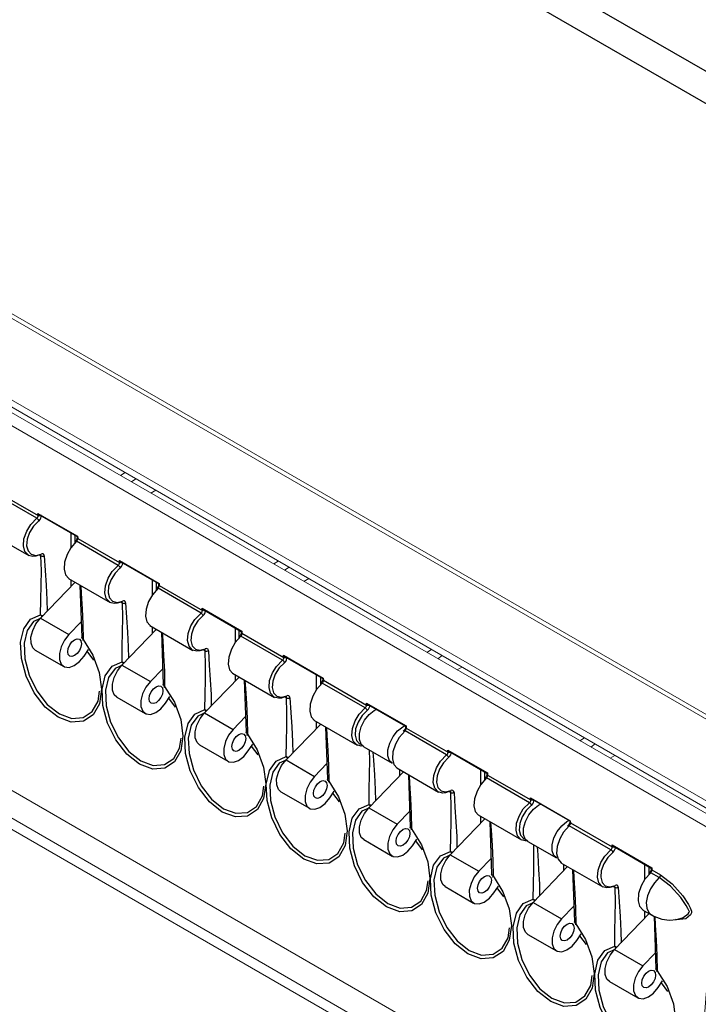
# Model space of a CAD drawing. Extents: x 1 to 42.2, y 0.8 to 30.2.
# Drawn here: x 25.6 to 28.9, y 10.9 to 15.7 of the extents above; entities that cross this region are included whole.
import ezdxf

# ---------------------------------------------------------------- set-up
doc = ezdxf.new("R2010")
doc.units = 0
doc.header["$LTSCALE"] = 0.923077
doc.header["$MEASUREMENT"] = 0
doc.layers.add('7020A1101-B', color=9, linetype='CONTINUOUS')
doc.layers.add('OBJECT', color=7, linetype='CONTINUOUS')

msp = doc.modelspace()

# ---------------------------------------------------------------- linework, layer by layer
at = {"layer": '7020A1101-B', "linetype": 'Continuous'}
for p, q in [((25.6782, 13.3003), (25.4702, 13.4204)), ((25.4759, 13.434), (25.6849, 13.3134)), ((25.6839, 13.3239), (25.876, 13.2131)), ((25.6849, 13.3134), (25.6839, 13.3239)), ((25.6913, 13.3167), (25.8732, 13.2117)), ((25.4301, 13.2407), (25.6393, 13.12)), ((25.8436, 13.2288), (25.8436, 13.1576)), ((25.8621, 13.2181), (25.8621, 13.1787)), ((26.0728, 13.0725), (25.8711, 13.1889)), ((25.876, 13.2131), (25.8769, 13.2026)), ((25.8769, 13.2026), (26.0794, 13.0857)), ((25.6984, 13.1179), (25.6934, 13.1208)), ((26.0785, 13.0962), (26.2705, 12.9853)), ((26.0794, 13.0857), (26.0785, 13.0962)), ((26.0858, 13.0889), (26.2678, 12.9839)), ((25.8634, 12.9906), (25.6959, 12.8169)), ((25.831, 13.0093), (26.0339, 12.8922)), ((25.8436, 13.002), (25.8436, 12.97)), ((25.8621, 12.9913), (25.8621, 12.9892)), ((25.8874, 12.9767), (25.8963, 12.7231)), ((26.2381, 12.9298), (26.2381, 13.001)), ((26.2567, 12.9903), (26.2567, 12.9509)), ((26.2705, 12.9853), (26.2714, 12.9748)), ((26.2714, 12.9748), (26.4804, 12.8542)), ((26.4737, 12.841), (26.2657, 12.9612)), ((26.0929, 12.8901), (26.0879, 12.893)), ((26.4794, 12.8647), (26.6715, 12.7538)), ((26.4804, 12.8542), (26.4794, 12.8647)), ((26.4868, 12.8575), (26.6687, 12.7525)), ((25.6959, 12.8169), (25.8338, 12.7373)), ((25.8338, 12.7373), (25.8936, 12.7992)), ((26.258, 12.7628), (26.0905, 12.5891)), ((26.2256, 12.7815), (26.4348, 12.6607)), ((26.2381, 12.7422), (26.2381, 12.7743)), ((26.2567, 12.7636), (26.2567, 12.7614)), ((26.282, 12.749), (26.2908, 12.4954)), ((26.6391, 12.7696), (26.6391, 12.6984)), ((26.6576, 12.7589), (26.6576, 12.7195)), ((26.6715, 12.7538), (26.6723, 12.7434)), ((26.6723, 12.7434), (26.8749, 12.6264)), ((26.8683, 12.6133), (26.6666, 12.7297)), ((25.6709, 12.6621), (25.8088, 12.5825)), ((25.9073, 12.6327), (25.9289, 12.6648)), ((25.955, 12.6135), (25.923, 12.6561)), ((26.4939, 12.6587), (26.4888, 12.6616)), ((26.874, 12.6369), (27.066, 12.5261)), ((26.8749, 12.6264), (26.874, 12.6369)), ((26.8813, 12.6297), (27.0633, 12.5247)), ((26.0905, 12.5891), (26.2284, 12.5095)), ((26.2284, 12.5095), (26.2882, 12.5715)), ((26.6265, 12.5501), (26.8294, 12.4329)), ((26.6589, 12.5313), (26.4914, 12.3576)), ((26.6391, 12.5428), (26.6391, 12.5107)), ((26.6576, 12.5321), (26.6576, 12.5299)), ((26.6829, 12.5175), (26.6918, 12.2639)), ((27.0336, 12.4706), (27.0336, 12.5418)), ((27.0522, 12.5311), (27.0522, 12.4917)), ((27.2692, 12.3818), (27.0612, 12.5019)), ((27.066, 12.5261), (27.0669, 12.5156)), ((27.0669, 12.5156), (27.2759, 12.395)), ((26.0655, 12.4343), (26.2034, 12.3547)), ((26.3019, 12.4049), (26.3234, 12.4371)), ((26.3496, 12.3857), (26.3175, 12.4283)), ((26.8884, 12.4309), (26.8834, 12.4338)), ((27.2749, 12.4055), (27.467, 12.2946)), ((27.2759, 12.395), (27.2749, 12.4055)), ((26.4914, 12.3576), (26.6293, 12.278)), ((27.2823, 12.3983), (27.4642, 12.2932)), ((26.6293, 12.278), (26.6891, 12.34)), ((27.0211, 12.3223), (27.2303, 12.2015)), ((27.0336, 12.283), (27.0336, 12.315)), ((27.0535, 12.3036), (26.886, 12.1298)), ((27.0522, 12.3043), (27.0522, 12.3022)), ((27.0774, 12.2897), (27.0863, 12.0361)), ((27.6638, 12.154), (27.4621, 12.2705)), ((27.467, 12.2946), (27.4678, 12.2841)), ((27.4678, 12.2841), (27.6704, 12.1672)), ((26.4664, 12.2029), (26.6043, 12.1233)), ((26.7028, 12.1735), (26.7244, 12.2056)), ((26.7505, 12.1542), (26.7185, 12.1968)), ((27.2619, 12.1938), (27.3998, 12.1142)), ((27.6695, 12.1777), (27.8615, 12.0668)), ((27.6704, 12.1672), (27.6695, 12.1777)), ((27.6768, 12.1705), (27.8588, 12.0655)), ((26.886, 12.1298), (27.0239, 12.0502)), ((27.0239, 12.0502), (27.0837, 12.1122)), ((27.4544, 12.0721), (27.2869, 11.8984)), ((27.422, 12.0908), (27.6249, 11.9737)), ((27.4346, 12.0836), (27.4346, 12.0515)), ((27.4531, 12.0729), (27.4531, 12.0707)), ((27.8291, 12.0114), (27.8291, 12.0826)), ((27.8477, 12.0719), (27.8477, 12.0324)), ((27.4784, 12.0583), (27.4873, 11.8047)), ((28.0647, 11.9226), (27.8567, 12.0427)), ((27.8615, 12.0668), (27.8624, 12.0564)), ((27.8624, 12.0564), (28.0713, 11.9357)), ((26.861, 11.9751), (26.9989, 11.8955)), ((27.0974, 11.9457), (27.1189, 11.9778)), ((27.6839, 11.9717), (27.6789, 11.9746)), ((27.1451, 11.9265), (27.113, 11.9691)), ((28.0704, 11.9462), (28.2625, 11.8354)), ((28.0713, 11.9357), (28.0704, 11.9462)), ((28.0778, 11.939), (28.2597, 11.834)), ((27.2869, 11.8984), (27.4248, 11.8188)), ((27.4248, 11.8188), (27.4846, 11.8808)), ((27.849, 11.8443), (27.6815, 11.6706)), ((27.8166, 11.8631), (28.0258, 11.7423)), ((27.8291, 11.8237), (27.8291, 11.8558)), ((27.8477, 11.8451), (27.8477, 11.8429)), ((27.8729, 11.8305), (27.8818, 11.5769)), ((28.2625, 11.8354), (28.2633, 11.8249)), ((28.4593, 11.6948), (28.2576, 11.8113)), ((28.2633, 11.8249), (28.4659, 11.708)), ((27.2619, 11.7437), (27.3998, 11.6641)), ((27.4983, 11.7143), (27.5199, 11.7464)), ((27.546, 11.695), (27.514, 11.7376)), ((28.0574, 11.7345), (28.1953, 11.6549)), ((28.465, 11.7185), (28.657, 11.6076)), ((28.4659, 11.708), (28.465, 11.7185)), ((28.4723, 11.7113), (28.6542, 11.6062)), ((27.6815, 11.6706), (27.8194, 11.591)), ((27.8194, 11.591), (27.8792, 11.653)), ((28.2499, 11.6129), (28.0824, 11.4392)), ((28.2175, 11.6316), (28.4204, 11.5145)), ((28.2301, 11.6243), (28.2301, 11.5923)), ((28.2486, 11.6137), (28.2486, 11.6115)), ((28.2739, 11.5991), (28.2828, 11.3455)), ((28.6246, 11.5521), (28.6246, 11.6233)), ((28.6431, 11.6126), (28.6431, 11.5732)), ((28.657, 11.6076), (28.6579, 11.5971)), ((28.6579, 11.5971), (28.7, 11.5728)), ((28.6938, 11.5594), (28.6522, 11.5835)), ((27.6565, 11.5159), (27.7943, 11.4363)), ((27.8929, 11.4865), (27.9144, 11.5186)), ((27.9406, 11.4672), (27.9085, 11.5098)), ((28.4794, 11.5124), (28.4744, 11.5153)), ((28.0824, 11.4392), (28.2203, 11.3596)), ((28.2203, 11.3596), (28.2801, 11.4216)), ((28.6121, 11.4038), (28.6543, 11.3794)), ((28.6445, 11.3851), (28.477, 11.2114)), ((28.6246, 11.3645), (28.6246, 11.3966)), ((28.6431, 11.3859), (28.6431, 11.3837)), ((28.6684, 11.3722), (28.6773, 11.1177)), ((28.0574, 11.2844), (28.1953, 11.2048)), ((28.2938, 11.255), (28.3153, 11.2871)), ((28.3415, 11.2358), (28.3095, 11.2784)), ((28.477, 11.2114), (28.6149, 11.1318)), ((28.6149, 11.1318), (28.6747, 11.1938)), ((28.452, 11.0567), (28.5898, 10.9771)), ((28.6883, 11.0273), (28.7099, 11.0594)), ((28.736, 11.008), (28.704, 11.0506))]:
    msp.add_line(p, q, dxfattribs=at)
at = {"layer": '7020A1101-B', "linetype": 'Continuous', "flags": 128}
for points in [[(25.6782, 13.3003), (25.6801, 13.3019), (25.6816, 13.3036), (25.6833, 13.3064), (25.6846, 13.3101), (25.6849, 13.3134)], [(25.6913, 13.3167), (25.6912, 13.3168), (25.6872, 13.3199), (25.6849, 13.3225), (25.6839, 13.3239)], [(25.7005, 13.3141), (25.697, 13.3125), (25.6926, 13.3118), (25.6883, 13.3122), (25.6849, 13.3134)], [(25.6877, 13.2876), (25.6892, 13.2889), (25.6941, 13.2944), (25.6978, 13.3009), (25.7, 13.3078), (25.7003, 13.3115)], [(25.6375, 13.121), (25.6203, 13.1396), (25.6133, 13.167), (25.6162, 13.201), (25.6295, 13.2384), (25.6488, 13.2698), (25.6782, 13.3003)], [(25.6877, 13.2876), (25.663, 13.2628), (25.6436, 13.2318), (25.6317, 13.1987), (25.6289, 13.1675), (25.6356, 13.1422), (25.6509, 13.1259), (25.6729, 13.1208), (25.6987, 13.1274)], [(25.6782, 13.3003), (25.6812, 13.298), (25.6827, 13.2964), (25.6842, 13.2946), (25.6854, 13.2927), (25.6865, 13.2908), (25.6877, 13.2876)], [(25.8711, 13.1889), (25.8434, 13.1574), (25.8253, 13.1253), (25.8128, 13.0874), (25.8101, 13.0534), (25.8167, 13.0262), (25.8329, 13.0083)], [(25.8732, 13.2112), (25.8735, 13.205), (25.8729, 13.2017), (25.8714, 13.1977), (25.869, 13.1936), (25.8663, 13.1903), (25.8628, 13.1871)], [(25.8654, 13.1893), (25.8658, 13.1897), (25.8669, 13.19), (25.8682, 13.19), (25.8711, 13.1889)], [(25.8711, 13.1889), (25.8727, 13.1907), (25.874, 13.1925), (25.8755, 13.1954), (25.8766, 13.1992), (25.8769, 13.2026)], [(25.8732, 13.2117), (25.8732, 13.2117), (25.874, 13.212), (25.8752, 13.2126), (25.876, 13.2131)], [(25.8765, 13.2125), (25.8743, 13.2101), (25.8735, 13.2073), (25.8745, 13.2046), (25.8769, 13.2026)], [(25.6905, 13.1226), (25.673, 13.1167), (25.6584, 13.1153), (25.6376, 13.1209), (25.6375, 13.121)], [(25.6905, 13.1226), (25.6933, 13.1215), (25.6948, 13.1216), (25.6961, 13.1221)], [(25.6929, 13.1206), (25.6957, 13.1219), (25.6957, 13.1219), (25.6969, 13.1223), (25.6969, 13.1223)], [(25.6958, 13.1227), (25.6959, 13.1226), (25.6959, 13.1226), (25.6959, 13.1226), (25.6959, 13.1226), (25.6959, 13.1226), (25.696, 13.1226), (25.696, 13.1226), (25.6961, 13.1225), (25.6962, 13.1225), (25.6965, 13.1223), (25.6969, 13.1218), (25.6977, 13.1207), (25.6984, 13.1179)], [(25.6961, 13.1221), (25.6971, 13.123), (25.698, 13.1242), (25.6987, 13.1274)], [(25.6968, 12.8329), (25.698, 12.9054), (25.6996, 12.9765), (25.7002, 13.0471), (25.6984, 13.1179)], [(25.6984, 13.1179), (25.7018, 13.1166), (25.7061, 13.1162), (25.7105, 13.1168), (25.714, 13.1182)], [(25.714, 13.1182), (25.7138, 13.1199), (25.7121, 13.1248), (25.7087, 13.1279), (25.7041, 13.1288), (25.6987, 13.1274)], [(25.714, 13.1182), (25.7182, 13.0473), (25.723, 12.9766), (25.7268, 12.9052), (25.7278, 12.8499)], [(26.0321, 12.8933), (26.0149, 12.9118), (26.0078, 12.9392), (26.0108, 12.9732), (26.0241, 13.0106), (26.0433, 13.042), (26.0728, 13.0725)], [(26.0728, 13.0725), (26.0747, 13.0741), (26.0761, 13.0758), (26.0778, 13.0786), (26.0792, 13.0823), (26.0794, 13.0857)], [(26.0728, 13.0725), (26.0758, 13.0702), (26.0773, 13.0686), (26.0787, 13.0668), (26.08, 13.0649), (26.081, 13.0631), (26.0822, 13.0598)], [(26.0858, 13.089), (26.0858, 13.089), (26.0818, 13.0921), (26.0795, 13.0947), (26.0785, 13.0962)], [(26.095, 13.0863), (26.0915, 13.0848), (26.0872, 13.084), (26.0828, 13.0844), (26.0794, 13.0857)], [(26.0822, 13.0598), (26.0838, 13.0611), (26.0886, 13.0666), (26.0924, 13.0731), (26.0946, 13.08), (26.0949, 13.0837)], [(26.0822, 13.0598), (26.0576, 13.035), (26.0381, 13.0041), (26.0262, 12.9709), (26.0235, 12.9397), (26.0301, 12.9144), (26.0454, 12.8982), (26.0674, 12.893), (26.0933, 12.8996)], [(26.2678, 12.9834), (26.2681, 12.9772), (26.2674, 12.9739), (26.2659, 12.9699), (26.2636, 12.9659), (26.2609, 12.9625), (26.2574, 12.9594)], [(26.2657, 12.9612), (26.2673, 12.9629), (26.2686, 12.9647), (26.27, 12.9676), (26.2712, 12.9715), (26.2714, 12.9748)], [(26.2678, 12.9839), (26.2678, 12.9839), (26.2686, 12.9842), (26.2698, 12.9849), (26.2705, 12.9853)], [(26.2711, 12.9847), (26.2689, 12.9824), (26.2681, 12.9796), (26.2691, 12.9769), (26.2714, 12.9748)], [(25.8913, 12.9745), (25.8934, 12.9355), (25.898, 12.862), (25.9016, 12.7878), (25.9029, 12.714)], [(26.2657, 12.9612), (26.238, 12.9296), (26.2199, 12.8976), (26.2074, 12.8597), (26.2047, 12.8256), (26.2113, 12.7984), (26.2274, 12.7805)], [(26.2599, 12.9615), (26.2604, 12.9619), (26.2615, 12.9623), (26.2628, 12.9622), (26.2657, 12.9612)], [(26.085, 12.8948), (26.0676, 12.8889), (26.0529, 12.8875), (26.0322, 12.8932), (26.0321, 12.8933)], [(26.085, 12.8948), (26.0879, 12.8938), (26.0893, 12.8938), (26.0906, 12.8943)], [(26.0875, 12.8928), (26.0903, 12.8941), (26.0903, 12.8941), (26.0903, 12.8941), (26.0915, 12.8945), (26.0914, 12.8945)], [(26.0929, 12.8901), (26.0923, 12.8929), (26.0915, 12.894), (26.091, 12.8945), (26.0908, 12.8947), (26.0906, 12.8948), (26.0906, 12.8948), (26.0905, 12.8948), (26.0905, 12.8948), (26.0905, 12.8949), (26.0905, 12.8949), (26.0905, 12.8949), (26.0905, 12.8949), (26.0904, 12.8949)], [(26.0906, 12.8943), (26.0917, 12.8952), (26.0925, 12.8964), (26.0933, 12.8996)], [(26.0914, 12.6051), (26.0925, 12.6776), (26.0941, 12.7487), (26.0947, 12.8193), (26.0929, 12.8901)], [(26.0929, 12.8901), (26.0963, 12.8888), (26.1007, 12.8884), (26.1051, 12.889), (26.1085, 12.8905)], [(26.1085, 12.8905), (26.1084, 12.8921), (26.1067, 12.897), (26.1033, 12.9001), (26.0987, 12.901), (26.0933, 12.8996)], [(26.1085, 12.8905), (26.1128, 12.8195), (26.1176, 12.7488), (26.1213, 12.6775), (26.1223, 12.6221)], [(25.9029, 12.714), (25.9503, 12.6372), (25.981, 12.5541), (25.9918, 12.4731), (25.9815, 12.402), (25.9512, 12.3481), (25.9042, 12.3171), (25.8453, 12.3129), (25.7813, 12.3366), (25.7193, 12.3858), (25.6658, 12.4548), (25.6261, 12.536), (25.6035, 12.6205), (25.5999, 12.6996), (25.6153, 12.7654), (25.6485, 12.8114), (25.6968, 12.8329)], [(25.6968, 12.8329), (25.6988, 12.829), (25.7015, 12.8255), (25.703, 12.8241)], [(25.6968, 12.8329), (25.7037, 12.8302), (25.7082, 12.8296)], [(26.433, 12.6618), (26.4158, 12.6804), (26.4088, 12.7078), (26.4117, 12.7417), (26.425, 12.7792), (26.4443, 12.8105), (26.4737, 12.841)], [(26.4737, 12.841), (26.4756, 12.8427), (26.4771, 12.8444), (26.4788, 12.8471), (26.4801, 12.8509), (26.4804, 12.8542)], [(26.4737, 12.841), (26.4767, 12.8387), (26.4782, 12.8371), (26.4797, 12.8354), (26.4809, 12.8335), (26.482, 12.8316), (26.4832, 12.8283)], [(26.4868, 12.8575), (26.4867, 12.8575), (26.4827, 12.8607), (26.4804, 12.8632), (26.4794, 12.8647)], [(26.4959, 12.8549), (26.4925, 12.8533), (26.4881, 12.8526), (26.4838, 12.8529), (26.4804, 12.8542)], [(26.4832, 12.8283), (26.4847, 12.8296), (26.4896, 12.8351), (26.4933, 12.8417), (26.4955, 12.8485), (26.4958, 12.8523)], [(25.699, 12.8168), (25.6626, 12.8005), (25.6314, 12.757), (25.6168, 12.6948), (25.6203, 12.6202), (25.6414, 12.5406), (25.6788, 12.4641), (25.729, 12.3991), (25.7874, 12.3528), (25.8475, 12.3306), (25.9028, 12.3347), (25.9471, 12.364), (25.9755, 12.4149), (25.9824, 12.4624)], [(25.6709, 12.6621), (25.6591, 12.6731), (25.6504, 12.6955), (25.6501, 12.7246), (25.6584, 12.7571), (25.6743, 12.7891), (25.6959, 12.8169)], [(26.4832, 12.8283), (26.4585, 12.8035), (26.439, 12.7726), (26.4272, 12.7395), (26.4244, 12.7083), (26.4311, 12.683), (26.4464, 12.6667), (26.4683, 12.6616), (26.4942, 12.6681)], [(25.8338, 12.7373), (25.8122, 12.7095), (25.7963, 12.6775), (25.788, 12.645), (25.7882, 12.6159), (25.797, 12.5935), (25.8132, 12.5804), (25.8351, 12.5781), (25.86, 12.587), (25.885, 12.6059), (25.9073, 12.6327)], [(26.2858, 12.7467), (26.288, 12.7077), (26.2925, 12.6342), (26.2962, 12.56), (26.2974, 12.4862)], [(26.6687, 12.752), (26.669, 12.7458), (26.6683, 12.7424), (26.6669, 12.7385), (26.6645, 12.7344), (26.6618, 12.731), (26.6583, 12.7279)], [(26.6666, 12.7297), (26.6682, 12.7315), (26.6695, 12.7333), (26.671, 12.7362), (26.6721, 12.74), (26.6723, 12.7434)], [(26.6687, 12.7525), (26.6687, 12.7525), (26.6695, 12.7528), (26.6707, 12.7534), (26.6715, 12.7538)], [(26.672, 12.7532), (26.6698, 12.7509), (26.669, 12.7481), (26.67, 12.7454), (26.6723, 12.7434)], [(25.8613, 12.712), (25.8741, 12.7165), (25.8849, 12.7144), (25.8922, 12.706), (25.8947, 12.6927), (25.8922, 12.6765), (25.8849, 12.6598), (25.8741, 12.6452), (25.8613, 12.6349), (25.8485, 12.6304), (25.8377, 12.6325), (25.8304, 12.6409), (25.8279, 12.6542), (25.8304, 12.6704), (25.8377, 12.6871), (25.8485, 12.7017), (25.8613, 12.712)], [(25.9029, 12.714), (25.8982, 12.7179), (25.8963, 12.7229), (25.8963, 12.7231)], [(25.9029, 12.714), (25.9015, 12.712), (25.9008, 12.7104), (25.9008, 12.7096), (25.9016, 12.709)], [(26.6666, 12.7297), (26.6389, 12.6982), (26.6208, 12.6661), (26.6083, 12.6282), (26.6056, 12.5941), (26.6122, 12.567), (26.6283, 12.549)], [(26.6608, 12.7301), (26.6613, 12.7305), (26.6624, 12.7308), (26.6637, 12.7308), (26.6666, 12.7297)], [(26.486, 12.6634), (26.4685, 12.6575), (26.4539, 12.6561), (26.4331, 12.6617), (26.433, 12.6618)], [(26.486, 12.6634), (26.4888, 12.6623), (26.4903, 12.6623), (26.4916, 12.6628)], [(26.4884, 12.6614), (26.4912, 12.6626), (26.4912, 12.6627), (26.4912, 12.6627), (26.4924, 12.6631), (26.4924, 12.6631)], [(26.4939, 12.6587), (26.4932, 12.6614), (26.4924, 12.6626), (26.492, 12.663), (26.4917, 12.6632), (26.4916, 12.6633), (26.4915, 12.6634), (26.4915, 12.6634), (26.4914, 12.6634), (26.4914, 12.6634), (26.4914, 12.6634), (26.4914, 12.6634), (26.4914, 12.6634), (26.4913, 12.6635)], [(26.4916, 12.6628), (26.4926, 12.6637), (26.4935, 12.665), (26.4942, 12.6681)], [(26.4923, 12.3737), (26.4935, 12.4462), (26.4951, 12.5173), (26.4957, 12.5878), (26.4939, 12.6587)], [(26.4939, 12.6587), (26.4973, 12.6574), (26.5016, 12.6569), (26.506, 12.6575), (26.5095, 12.659)], [(26.5095, 12.659), (26.5093, 12.6607), (26.5076, 12.6656), (26.5042, 12.6687), (26.4996, 12.6696), (26.4942, 12.6681)], [(26.5095, 12.659), (26.5137, 12.5881), (26.5185, 12.5173), (26.5223, 12.446), (26.5233, 12.3906)], [(26.2974, 12.4862), (26.3448, 12.4094), (26.3756, 12.3263), (26.3863, 12.2453), (26.3761, 12.1743), (26.3458, 12.1203), (26.2987, 12.0893), (26.2399, 12.0852), (26.1759, 12.1088), (26.1138, 12.158), (26.0604, 12.2271), (26.0206, 12.3082), (25.9981, 12.3927), (25.9944, 12.4718), (26.0098, 12.5376), (26.0431, 12.5837), (26.0914, 12.6051)], [(26.0914, 12.6051), (26.0934, 12.6012), (26.096, 12.5977), (26.0975, 12.5964)], [(26.0914, 12.6051), (26.0982, 12.6024), (26.1028, 12.6018)], [(26.8104, 12.4526), (26.8033, 12.48), (26.8063, 12.5139), (26.8196, 12.5514), (26.8388, 12.5827), (26.8683, 12.6133)], [(26.8777, 12.6006), (26.8531, 12.5758), (26.8336, 12.5448), (26.8217, 12.5117), (26.8189, 12.4805), (26.8256, 12.4552), (26.8409, 12.4389), (26.8629, 12.4338), (26.8888, 12.4404)], [(26.8683, 12.6133), (26.8702, 12.6149), (26.8716, 12.6166), (26.8733, 12.6194), (26.8747, 12.6231), (26.8749, 12.6264)], [(26.8683, 12.6133), (26.8712, 12.611), (26.8728, 12.6094), (26.8742, 12.6076), (26.8755, 12.6057), (26.8765, 12.6038), (26.8777, 12.6006)], [(26.8813, 12.6297), (26.8812, 12.6298), (26.8773, 12.6329), (26.875, 12.6355), (26.874, 12.6369)], [(26.8905, 12.6271), (26.887, 12.6255), (26.8827, 12.6248), (26.8783, 12.6251), (26.8749, 12.6264)], [(26.8777, 12.6006), (26.8793, 12.6019), (26.8841, 12.6074), (26.8879, 12.6139), (26.8901, 12.6207), (26.8903, 12.6245)], [(26.0936, 12.589), (26.0572, 12.5727), (26.0259, 12.5292), (26.0114, 12.4671), (26.0148, 12.3925), (26.036, 12.3128), (26.0733, 12.2363), (26.1236, 12.1713), (26.1819, 12.1251), (26.2421, 12.1029), (26.2974, 12.1069), (26.3416, 12.1362), (26.3701, 12.1872), (26.3769, 12.2347)], [(26.0655, 12.4343), (26.0537, 12.4453), (26.0449, 12.4677), (26.0447, 12.4969), (26.053, 12.5293), (26.0689, 12.5613), (26.0905, 12.5891)], [(26.2284, 12.5095), (26.2068, 12.4817), (26.1909, 12.4497), (26.1826, 12.4173), (26.1828, 12.3881), (26.1916, 12.3657), (26.2078, 12.3526), (26.2296, 12.3503), (26.2545, 12.3592), (26.2796, 12.3781), (26.3019, 12.4049)], [(26.6868, 12.5153), (26.6889, 12.4763), (26.6935, 12.4027), (26.6971, 12.3286), (26.6984, 12.2547)], [(27.0612, 12.5019), (27.0335, 12.4704), (27.0154, 12.4383), (27.0029, 12.4004), (27.0002, 12.3664), (27.0068, 12.3392), (27.0229, 12.3213)], [(27.0633, 12.5242), (27.0636, 12.518), (27.0629, 12.5147), (27.0614, 12.5107), (27.0591, 12.5066), (27.0564, 12.5033), (27.0529, 12.5001)], [(27.0554, 12.5023), (27.0559, 12.5027), (27.057, 12.503), (27.0583, 12.503), (27.0612, 12.5019)], [(27.0612, 12.5019), (27.0628, 12.5037), (27.064, 12.5055), (27.0655, 12.5084), (27.0667, 12.5122), (27.0669, 12.5156)], [(27.0633, 12.5247), (27.0633, 12.5247), (27.0641, 12.525), (27.0653, 12.5256), (27.066, 12.5261)], [(27.0666, 12.5255), (27.0644, 12.5231), (27.0636, 12.5203), (27.0646, 12.5176), (27.0669, 12.5156)], [(26.2893, 12.465), (26.2867, 12.4487), (26.2795, 12.432), (26.2686, 12.4174), (26.2559, 12.4071), (26.2431, 12.4026), (26.2322, 12.4048), (26.225, 12.4131), (26.2224, 12.4264), (26.225, 12.4426), (26.2322, 12.4593), (26.2431, 12.4739), (26.2559, 12.4843), (26.2686, 12.4887), (26.2795, 12.4866), (26.2867, 12.4783), (26.2893, 12.465)], [(26.2974, 12.4862), (26.2928, 12.4901), (26.2908, 12.4951), (26.2909, 12.4953)], [(26.2974, 12.4862), (26.296, 12.4842), (26.2953, 12.4827), (26.2953, 12.4818), (26.2962, 12.4812)], [(26.8805, 12.4356), (26.8631, 12.4297), (26.8484, 12.4283), (26.8277, 12.4339), (26.8104, 12.4526)], [(26.8805, 12.4356), (26.8834, 12.4345), (26.8848, 12.4346), (26.8861, 12.435)], [(26.883, 12.4336), (26.8858, 12.4349), (26.8858, 12.4349), (26.8858, 12.4349), (26.887, 12.4353), (26.8869, 12.4353)], [(26.8884, 12.4309), (26.8878, 12.4337), (26.887, 12.4348), (26.8865, 12.4352), (26.8863, 12.4354), (26.8861, 12.4355), (26.8861, 12.4356), (26.886, 12.4356), (26.886, 12.4356), (26.886, 12.4356), (26.886, 12.4356), (26.886, 12.4356), (26.886, 12.4356), (26.8859, 12.4357)], [(26.8861, 12.435), (26.8872, 12.4359), (26.888, 12.4372), (26.8888, 12.4404)], [(26.8869, 12.1459), (26.888, 12.2184), (26.8896, 12.2895), (26.8902, 12.3601), (26.8884, 12.4309)], [(26.8884, 12.4309), (26.8918, 12.4296), (26.8962, 12.4291), (26.9006, 12.4298), (26.904, 12.4312)], [(26.904, 12.4312), (26.9039, 12.4329), (26.9022, 12.4378), (26.8988, 12.4409), (26.8941, 12.4418), (26.8888, 12.4404)], [(26.904, 12.4312), (26.9083, 12.3603), (26.9131, 12.2896), (26.9168, 12.2182), (26.9178, 12.1629)], [(27.2823, 12.3983), (27.2822, 12.3983), (27.2782, 12.4014), (27.2759, 12.404), (27.2749, 12.4055)], [(26.6984, 12.2547), (26.7458, 12.1779), (26.7765, 12.0949), (26.7873, 12.0139), (26.777, 11.9428), (26.7467, 11.8889), (26.6997, 11.8579), (26.6408, 11.8537), (26.5768, 11.8774), (26.5148, 11.9265), (26.4613, 11.9956), (26.4215, 12.0768), (26.399, 12.1612), (26.3953, 12.2403), (26.4108, 12.3062), (26.444, 12.3522), (26.4923, 12.3737)], [(26.4945, 12.3575), (26.4581, 12.3412), (26.4268, 12.2977), (26.4123, 12.2356), (26.4158, 12.161), (26.4369, 12.0814), (26.4743, 12.0049), (26.5245, 11.9398), (26.5829, 11.8936), (26.643, 11.8714), (26.6983, 11.8754), (26.7426, 11.9048), (26.771, 11.9557), (26.7779, 12.0032)], [(26.4664, 12.2029), (26.4546, 12.2138), (26.4459, 12.2363), (26.4456, 12.2654), (26.4539, 12.2979), (26.4698, 12.3298), (26.4914, 12.3576)], [(26.4923, 12.3737), (26.4943, 12.3698), (26.497, 12.3663), (26.4985, 12.3649)], [(26.4923, 12.3737), (26.4991, 12.371), (26.5037, 12.3704)], [(27.2113, 12.2211), (27.2043, 12.2485), (27.2072, 12.2825), (27.2205, 12.3199), (27.2397, 12.3513), (27.2692, 12.3818)], [(27.2786, 12.3691), (27.254, 12.3443), (27.2345, 12.3134), (27.2227, 12.2802), (27.2199, 12.249), (27.2266, 12.2237), (27.2419, 12.2075), (27.2522, 12.2051)], [(27.2619, 12.1938), (27.2494, 12.2057), (27.2411, 12.2285), (27.2414, 12.2579), (27.2501, 12.2905), (27.2663, 12.3223), (27.2882, 12.3498), (27.3131, 12.3697), (27.3229, 12.3748)], [(27.2692, 12.3818), (27.2711, 12.3834), (27.2725, 12.3852), (27.2743, 12.3879), (27.2756, 12.3916), (27.2759, 12.395)], [(27.2692, 12.3818), (27.2722, 12.3795), (27.2737, 12.3779), (27.2752, 12.3761), (27.2764, 12.3742), (27.2775, 12.3724), (27.2786, 12.3691)], [(27.2914, 12.3957), (27.288, 12.3941), (27.2836, 12.3933), (27.2793, 12.3937), (27.2759, 12.395)], [(27.2786, 12.3691), (27.2802, 12.3704), (27.2851, 12.3759), (27.2888, 12.3825), (27.291, 12.3893), (27.2913, 12.3931)], [(26.6293, 12.278), (26.6077, 12.2502), (26.5918, 12.2183), (26.5835, 12.1858), (26.5837, 12.1567), (26.5925, 12.1342), (26.6087, 12.1211), (26.6306, 12.1189), (26.6555, 12.1277), (26.6805, 12.1467), (26.7028, 12.1735)], [(26.6984, 12.2547), (26.6937, 12.2587), (26.6918, 12.2636), (26.6918, 12.2638)], [(27.0813, 12.2875), (27.0835, 12.2485), (27.088, 12.1749), (27.0917, 12.1008), (27.0929, 12.0269)], [(27.3998, 12.1142), (27.3873, 12.1261), (27.379, 12.1489), (27.3792, 12.1783), (27.388, 12.2109), (27.4042, 12.2427), (27.4261, 12.2702), (27.451, 12.2901), (27.4608, 12.2952)], [(27.4621, 12.2705), (27.4344, 12.2389), (27.4163, 12.2069), (27.4038, 12.169), (27.4011, 12.1349), (27.4077, 12.1078), (27.4238, 12.0898)], [(27.4642, 12.2928), (27.4645, 12.2865), (27.4638, 12.2832), (27.4624, 12.2793), (27.46, 12.2752), (27.4573, 12.2718), (27.4538, 12.2687)], [(27.4563, 12.2708), (27.4568, 12.2713), (27.4579, 12.2716), (27.4592, 12.2715), (27.4621, 12.2705)], [(27.4621, 12.2705), (27.4637, 12.2722), (27.465, 12.2741), (27.4665, 12.277), (27.4676, 12.2808), (27.4678, 12.2841)], [(27.4642, 12.2933), (27.4642, 12.2932), (27.465, 12.2936), (27.4662, 12.2942), (27.467, 12.2946)], [(27.4675, 12.294), (27.4653, 12.2917), (27.4645, 12.2889), (27.4655, 12.2862), (27.4678, 12.2841)], [(26.6568, 12.2528), (26.6696, 12.2572), (26.6804, 12.2551), (26.6877, 12.2468), (26.6902, 12.2335), (26.6877, 12.2173), (26.6804, 12.2006), (26.6696, 12.186), (26.6568, 12.1756), (26.644, 12.1712), (26.6332, 12.1733), (26.6259, 12.1816), (26.6234, 12.1949), (26.6259, 12.2112), (26.6332, 12.2279), (26.644, 12.2425), (26.6568, 12.2528)], [(26.6984, 12.2547), (26.697, 12.2528), (26.6963, 12.2512), (26.6963, 12.2504), (26.6971, 12.2498)], [(27.2612, 12.198), (27.2494, 12.1968), (27.2286, 12.2025), (27.2113, 12.2211)], [(27.2878, 11.9144), (27.289, 11.9869), (27.2905, 12.058), (27.2912, 12.1286), (27.2899, 12.1776)], [(27.3069, 12.1678), (27.3092, 12.1288), (27.314, 12.0581), (27.3178, 11.9868), (27.3188, 11.9314)], [(27.6638, 12.154), (27.6657, 12.1557), (27.6671, 12.1574), (27.6688, 12.1601), (27.6702, 12.1639), (27.6704, 12.1672)], [(27.6768, 12.1705), (27.6767, 12.1705), (27.6728, 12.1737), (27.6705, 12.1762), (27.6695, 12.1777)], [(27.686, 12.1679), (27.6825, 12.1663), (27.6782, 12.1656), (27.6738, 12.1659), (27.6704, 12.1672)], [(27.6732, 12.1413), (27.6747, 12.1426), (27.6796, 12.1481), (27.6834, 12.1547), (27.6856, 12.1615), (27.6858, 12.1653)], [(27.0929, 12.0269), (27.1403, 11.9502), (27.171, 11.8671), (27.1818, 11.7861), (27.1716, 11.715), (27.1413, 11.6611), (27.0942, 11.6301), (27.0354, 11.6259), (26.9714, 11.6496), (26.9093, 11.6988), (26.8558, 11.7678), (26.8161, 11.849), (26.7936, 11.9335), (26.7899, 12.0126), (26.8053, 12.0784), (26.8386, 12.1244), (26.8869, 12.1459)], [(26.8891, 12.1298), (26.8527, 12.1134), (26.8214, 12.07), (26.8069, 12.0078), (26.8103, 11.9332), (26.8315, 11.8536), (26.8688, 11.7771), (26.9191, 11.7121), (26.9774, 11.6658), (27.0376, 11.6436), (27.0929, 11.6477), (27.1371, 11.677), (27.1656, 11.7279), (27.1724, 11.7754)], [(26.861, 11.9751), (26.8492, 11.9861), (26.8404, 12.0085), (26.8402, 12.0376), (26.8485, 12.0701), (26.8644, 12.1021), (26.886, 12.1298)], [(26.8869, 12.1459), (26.8889, 12.142), (26.8915, 12.1385), (26.893, 12.1371)], [(26.8869, 12.1459), (26.8937, 12.1432), (26.8983, 12.1426)], [(27.6059, 11.9934), (27.5988, 12.0208), (27.6018, 12.0547), (27.615, 12.0921), (27.6343, 12.1235), (27.6638, 12.154)], [(27.6732, 12.1413), (27.6486, 12.1165), (27.6291, 12.0856), (27.6172, 12.0525), (27.6144, 12.0213), (27.6211, 11.996), (27.6364, 11.9797), (27.6584, 11.9746), (27.6843, 11.9811)], [(27.6638, 12.154), (27.6667, 12.1517), (27.6683, 12.1501), (27.6697, 12.1483), (27.671, 12.1465), (27.672, 12.1446), (27.6732, 12.1413)], [(27.0239, 12.0502), (27.0023, 12.0225), (26.9864, 11.9905), (26.9781, 11.958), (26.9783, 11.9289), (26.987, 11.9065), (27.0033, 11.8934), (27.0251, 11.8911), (27.05, 11.9), (27.0751, 11.9189), (27.0974, 11.9457)], [(27.0848, 12.0057), (27.0822, 11.9895), (27.075, 11.9728), (27.0641, 11.9582), (27.0513, 11.9479), (27.0386, 11.9434), (27.0277, 11.9455), (27.0205, 11.9539), (27.0179, 11.9672), (27.0205, 11.9834), (27.0277, 12.0001), (27.0386, 12.0147), (27.0513, 12.025), (27.0641, 12.0295), (27.075, 12.0274), (27.0822, 12.019), (27.0848, 12.0057)], [(27.0929, 12.0269), (27.0883, 12.0309), (27.0863, 12.0359), (27.0864, 12.0361)], [(27.0929, 12.0269), (27.0915, 12.025), (27.0908, 12.0234), (27.0908, 12.0226), (27.0917, 12.022)], [(27.4823, 12.056), (27.4844, 12.017), (27.489, 11.9435), (27.4926, 11.8694), (27.4939, 11.7955)], [(27.8567, 12.0427), (27.829, 12.0112), (27.8109, 11.9791), (27.7984, 11.9412), (27.7957, 11.9071), (27.8023, 11.88), (27.8184, 11.862)], [(27.8588, 12.065), (27.8591, 12.0588), (27.8584, 12.0554), (27.8569, 12.0515), (27.8546, 12.0474), (27.8518, 12.044), (27.8484, 12.0409)], [(27.8509, 12.0431), (27.8514, 12.0435), (27.8525, 12.0438), (27.8538, 12.0438), (27.8567, 12.0427)], [(27.8567, 12.0427), (27.8583, 12.0445), (27.8595, 12.0463), (27.861, 12.0492), (27.8622, 12.053), (27.8624, 12.0564)], [(27.8588, 12.0655), (27.8587, 12.0655), (27.8596, 12.0658), (27.8608, 12.0664), (27.8615, 12.0668)], [(27.8621, 12.0662), (27.8599, 12.0639), (27.8591, 12.0611), (27.8601, 12.0584), (27.8624, 12.0564)], [(27.676, 11.9764), (27.6586, 11.9704), (27.6439, 11.969), (27.6231, 11.9747), (27.6059, 11.9934)], [(27.676, 11.9764), (27.6789, 11.9753), (27.6803, 11.9753), (27.6816, 11.9758)], [(27.6785, 11.9744), (27.6813, 11.9756), (27.6813, 11.9756), (27.6813, 11.9756), (27.6825, 11.976), (27.6824, 11.9761)], [(27.6839, 11.9717), (27.6833, 11.9744), (27.6825, 11.9756), (27.682, 11.976), (27.6818, 11.9762), (27.6816, 11.9763), (27.6816, 11.9764), (27.6815, 11.9764), (27.6815, 11.9764), (27.6815, 11.9764), (27.6815, 11.9764), (27.6815, 11.9764), (27.6815, 11.9764), (27.6814, 11.9764)], [(27.6816, 11.9758), (27.6827, 11.9767), (27.6835, 11.978), (27.6843, 11.9811)], [(27.6995, 11.972), (27.6994, 11.9737), (27.6976, 11.9786), (27.6943, 11.9817), (27.6896, 11.9825), (27.6843, 11.9811)], [(27.6824, 11.6867), (27.6835, 11.7591), (27.6851, 11.8303), (27.6857, 11.9008), (27.6839, 11.9717)], [(27.6839, 11.9717), (27.6873, 11.9704), (27.6917, 11.9699), (27.696, 11.9705), (27.6995, 11.972)], [(27.6995, 11.972), (27.7038, 11.9011), (27.7086, 11.8303), (27.7123, 11.759), (27.7133, 11.7036)], [(28.0647, 11.9226), (28.0666, 11.9242), (28.068, 11.9259), (28.0698, 11.9287), (28.0711, 11.9324), (28.0713, 11.9357)], [(28.0778, 11.9391), (28.0777, 11.9391), (28.0737, 11.9422), (28.0714, 11.9448), (28.0704, 11.9462)], [(28.0869, 11.9364), (28.0835, 11.9349), (28.0791, 11.9341), (28.0748, 11.9345), (28.0713, 11.9357)], [(28.0741, 11.9099), (28.0757, 11.9112), (28.0806, 11.9167), (28.0843, 11.9232), (28.0865, 11.9301), (28.0868, 11.9338)], [(27.4939, 11.7955), (27.5413, 11.7187), (27.572, 11.6357), (27.5828, 11.5546), (27.5725, 11.4836), (27.5422, 11.4296), (27.4951, 11.3986), (27.4363, 11.3945), (27.3723, 11.4182), (27.3103, 11.4673), (27.2568, 11.5364), (27.217, 11.6175), (27.1945, 11.702), (27.1908, 11.7811), (27.2063, 11.8469), (27.2395, 11.893), (27.2878, 11.9144)], [(27.29, 11.8983), (27.2536, 11.882), (27.2223, 11.8385), (27.2078, 11.7764), (27.2113, 11.7018), (27.2324, 11.6221), (27.2698, 11.5457), (27.32, 11.4806), (27.3784, 11.4344), (27.4385, 11.4122), (27.4938, 11.4162), (27.5381, 11.4455), (27.5665, 11.4965), (27.5734, 11.544)], [(27.2619, 11.7437), (27.2501, 11.7546), (27.2414, 11.777), (27.2411, 11.8062), (27.2494, 11.8386), (27.2653, 11.8706), (27.2869, 11.8984)], [(27.2878, 11.9144), (27.2898, 11.9105), (27.2925, 11.907), (27.294, 11.9057)], [(27.2878, 11.9144), (27.2946, 11.9117), (27.2992, 11.9111)], [(28.024, 11.7433), (28.0068, 11.7619), (27.9998, 11.7893), (28.0027, 11.8233), (28.016, 11.8607), (28.0352, 11.8921), (28.0647, 11.9226)], [(28.0741, 11.9099), (28.0495, 11.8851), (28.03, 11.8542), (28.0181, 11.821), (28.0154, 11.7898), (28.0221, 11.7645), (28.0374, 11.7483), (28.0477, 11.7458)], [(28.0574, 11.7345), (28.0449, 11.7465), (28.0366, 11.7693), (28.0368, 11.7987), (28.0456, 11.8312), (28.0618, 11.8631), (28.0837, 11.8906), (28.1086, 11.9104), (28.1184, 11.9156)], [(28.0647, 11.9226), (28.0677, 11.9203), (28.0692, 11.9187), (28.0707, 11.9169), (28.0719, 11.915), (28.073, 11.9131), (28.0741, 11.9099)], [(28.1953, 11.6549), (28.1828, 11.6669), (28.1745, 11.6897), (28.1747, 11.7191), (28.1835, 11.7516), (28.1997, 11.7835), (28.2215, 11.811), (28.2464, 11.8308), (28.2563, 11.836)], [(28.2597, 11.834), (28.2597, 11.834), (28.2603, 11.8342), (28.2625, 11.8354)], [(27.4248, 11.8188), (27.4032, 11.791), (27.3873, 11.759), (27.379, 11.7266), (27.3792, 11.6974), (27.388, 11.675), (27.4042, 11.6619), (27.4261, 11.6596), (27.451, 11.6685), (27.476, 11.6874), (27.4983, 11.7143)], [(27.4523, 11.7936), (27.4651, 11.798), (27.4759, 11.7959), (27.4831, 11.7876), (27.4857, 11.7743), (27.4831, 11.758), (27.4759, 11.7414), (27.4651, 11.7267), (27.4523, 11.7164), (27.4395, 11.712), (27.4287, 11.7141), (27.4214, 11.7224), (27.4189, 11.7357), (27.4214, 11.7519), (27.4287, 11.7686), (27.4395, 11.7833), (27.4523, 11.7936)], [(27.4939, 11.7955), (27.4892, 11.7994), (27.4873, 11.8044), (27.4873, 11.8046)], [(27.4939, 11.7955), (27.4925, 11.7935), (27.4918, 11.792), (27.4918, 11.7911), (27.4926, 11.7906)], [(27.8768, 11.8283), (27.879, 11.7893), (27.8835, 11.7157), (27.8872, 11.6416), (27.8884, 11.5677)], [(28.2576, 11.8113), (28.2299, 11.7797), (28.2118, 11.7476), (28.1993, 11.7098), (28.1966, 11.6757), (28.2032, 11.6485), (28.2193, 11.6306)], [(28.2599, 11.8298), (28.26, 11.8273), (28.2593, 11.824), (28.2578, 11.82), (28.2555, 11.816), (28.2528, 11.8126), (28.2493, 11.8095)], [(28.2518, 11.8116), (28.2523, 11.812), (28.2534, 11.8124), (28.2547, 11.8123), (28.2576, 11.8113)], [(28.2576, 11.8113), (28.2592, 11.813), (28.2605, 11.8148), (28.262, 11.8177), (28.2631, 11.8216), (28.2633, 11.8249)], [(28.0541, 11.7385), (28.0449, 11.7376), (28.0241, 11.7433), (28.024, 11.7433)], [(28.0833, 11.4552), (28.0845, 11.5277), (28.086, 11.5988), (28.0867, 11.6694), (28.0854, 11.7184)], [(28.1024, 11.7086), (28.1047, 11.6696), (28.1095, 11.5989), (28.1133, 11.5276), (28.1143, 11.4722)], [(28.4186, 11.5156), (28.4014, 11.5341), (28.3943, 11.5615), (28.3973, 11.5955), (28.4105, 11.6329), (28.4298, 11.6643), (28.4593, 11.6948)], [(28.4593, 11.6948), (28.4611, 11.6964), (28.4626, 11.6981), (28.4643, 11.7009), (28.4657, 11.7046), (28.4659, 11.708)], [(28.4593, 11.6948), (28.4622, 11.6925), (28.4638, 11.6909), (28.4652, 11.6891), (28.4665, 11.6872), (28.4675, 11.6854), (28.4687, 11.6821)], [(28.4723, 11.7113), (28.4722, 11.7113), (28.4682, 11.7144), (28.466, 11.717), (28.465, 11.7185)], [(28.4815, 11.7087), (28.478, 11.7071), (28.4737, 11.7063), (28.4693, 11.7067), (28.4659, 11.708)], [(28.4687, 11.6821), (28.4702, 11.6834), (28.4751, 11.6889), (28.4789, 11.6955), (28.4811, 11.7023), (28.4813, 11.7061)], [(27.8884, 11.5677), (27.9358, 11.4909), (27.9665, 11.4079), (27.9773, 11.3269), (27.9671, 11.2558), (27.9368, 11.2018), (27.8897, 11.1709), (27.8309, 11.1667), (27.7669, 11.1904), (27.7048, 11.2395), (27.6513, 11.3086), (27.6116, 11.3898), (27.5891, 11.4742), (27.5854, 11.5533), (27.6008, 11.6192), (27.6341, 11.6652), (27.6824, 11.6867)], [(27.6846, 11.6705), (27.6482, 11.6542), (27.6169, 11.6107), (27.6024, 11.5486), (27.6058, 11.474), (27.627, 11.3944), (27.6643, 11.3179), (27.7146, 11.2528), (27.7729, 11.2066), (27.8331, 11.1844), (27.8884, 11.1884), (27.9326, 11.2177), (27.9611, 11.2687), (27.9679, 11.3162)], [(27.6565, 11.5159), (27.6447, 11.5268), (27.6359, 11.5493), (27.6357, 11.5784), (27.644, 11.6109), (27.6599, 11.6428), (27.6815, 11.6706)], [(27.6824, 11.6867), (27.6844, 11.6828), (27.687, 11.6793), (27.6885, 11.6779)], [(27.6824, 11.6867), (27.6892, 11.684), (27.6938, 11.6834)], [(28.4687, 11.6821), (28.4441, 11.6573), (28.4246, 11.6264), (28.4127, 11.5932), (28.4099, 11.562), (28.4166, 11.5367), (28.4319, 11.5205), (28.4539, 11.5153), (28.4798, 11.5219)], [(28.2778, 11.5968), (28.2799, 11.5578), (28.2845, 11.4843), (28.2881, 11.4101), (28.2894, 11.3363)], [(28.6543, 11.6057), (28.6546, 11.5995), (28.6539, 11.5962), (28.6524, 11.5922), (28.6501, 11.5882), (28.6473, 11.5848), (28.6439, 11.5817)], [(28.6522, 11.5835), (28.6538, 11.5852), (28.655, 11.5871), (28.6565, 11.5899), (28.6577, 11.5938), (28.6579, 11.5971)], [(28.6543, 11.6062), (28.6542, 11.6062), (28.6551, 11.6066), (28.6563, 11.6072), (28.657, 11.6076)], [(28.6576, 11.607), (28.6554, 11.6047), (28.6546, 11.6019), (28.6556, 11.5992), (28.6579, 11.5971)], [(27.8194, 11.591), (27.7978, 11.5632), (27.7819, 11.5313), (27.7736, 11.4988), (27.7738, 11.4697), (27.7825, 11.4472), (27.7988, 11.4341), (27.8206, 11.4319), (27.8455, 11.4407), (27.8706, 11.4597), (27.8929, 11.4865)], [(27.8803, 11.5465), (27.8777, 11.5303), (27.8705, 11.5136), (27.8596, 11.499), (27.8468, 11.4886), (27.8341, 11.4842), (27.8232, 11.4863), (27.816, 11.4946), (27.8134, 11.5079), (27.816, 11.5242), (27.8232, 11.5409), (27.8341, 11.5555), (27.8468, 11.5658), (27.8596, 11.5702), (27.8705, 11.5681), (27.8777, 11.5598), (27.8803, 11.5465)], [(27.8884, 11.5677), (27.8838, 11.5716), (27.8818, 11.5766), (27.8819, 11.5768)], [(27.8884, 11.5677), (27.887, 11.5658), (27.8863, 11.5642), (27.8863, 11.5633), (27.8872, 11.5628)], [(28.6522, 11.5835), (28.6245, 11.5519), (28.6064, 11.5199), (28.5939, 11.482), (28.5912, 11.4479), (28.5978, 11.4208), (28.6139, 11.4028)], [(28.6938, 11.5594), (28.6701, 11.5349), (28.6505, 11.5047), (28.637, 11.4719), (28.6309, 11.4398), (28.6328, 11.4116), (28.6425, 11.3899), (28.6543, 11.3794)], [(28.6464, 11.5838), (28.6469, 11.5842), (28.648, 11.5846), (28.6493, 11.5845), (28.6522, 11.5835)], [(28.6938, 11.5594), (28.6964, 11.5622), (28.6985, 11.5657), (28.6997, 11.5694), (28.7, 11.5728)], [(28.8062, 11.3654), (28.8097, 11.3658), (28.8337, 11.3839), (28.8388, 11.3917), (28.8395, 11.3947), (28.839, 11.3971), (28.8324, 11.4096), (28.8238, 11.424), (28.7977, 11.463), (28.7479, 11.5188), (28.6938, 11.5594)], [(28.7, 11.5728), (28.7567, 11.5302), (28.8087, 11.4713), (28.8353, 11.4296), (28.8435, 11.4133), (28.8493, 11.3968), (28.8494, 11.3886), (28.8454, 11.3794), (28.8218, 11.3605), (28.7767, 11.3548), (28.7721, 11.3562)], [(28.4715, 11.5172), (28.4541, 11.5112), (28.4394, 11.5098), (28.4186, 11.5155), (28.4186, 11.5156)], [(28.4715, 11.5172), (28.4744, 11.5161), (28.4758, 11.5161), (28.4771, 11.5166)], [(28.474, 11.5151), (28.4768, 11.5164), (28.4768, 11.5164), (28.478, 11.5168), (28.4779, 11.5168)], [(28.4794, 11.5124), (28.4787, 11.5152), (28.478, 11.5163), (28.4775, 11.5168), (28.4773, 11.517), (28.4771, 11.5171), (28.4771, 11.5171), (28.477, 11.5171), (28.477, 11.5172), (28.477, 11.5172), (28.477, 11.5172), (28.477, 11.5172), (28.477, 11.5172), (28.4769, 11.5172)], [(28.4771, 11.5166), (28.4782, 11.5175), (28.479, 11.5187), (28.4798, 11.5219)], [(28.4779, 11.2274), (28.479, 11.2999), (28.4806, 11.371), (28.4812, 11.4416), (28.4794, 11.5124)], [(28.4794, 11.5124), (28.4828, 11.5111), (28.4872, 11.5107), (28.4915, 11.5113), (28.495, 11.5128)], [(28.495, 11.5128), (28.4949, 11.5144), (28.4931, 11.5194), (28.4898, 11.5224), (28.4851, 11.5233), (28.4798, 11.5219)], [(28.495, 11.5128), (28.4993, 11.4418), (28.504, 11.3711), (28.5078, 11.2998), (28.5088, 11.2444)], [(28.2894, 11.3363), (28.3368, 11.2595), (28.3675, 11.1764), (28.3783, 11.0954), (28.368, 11.0243), (28.3377, 10.9704), (28.2906, 10.9394), (28.2318, 10.9353), (28.1678, 10.9589), (28.1058, 11.0081), (28.0523, 11.0771), (28.0125, 11.1583), (27.99, 11.2428), (27.9863, 11.3219), (28.0018, 11.3877), (28.035, 11.4337), (28.0833, 11.4552)], [(28.0833, 11.4552), (28.0853, 11.4513), (28.088, 11.4478), (28.0894, 11.4465)], [(28.0833, 11.4552), (28.0901, 11.4525), (28.0947, 11.4519)], [(28.0855, 11.4391), (28.0491, 11.4228), (28.0178, 11.3793), (28.0033, 11.3171), (28.0068, 11.2426), (28.0279, 11.1629), (28.0653, 11.0864), (28.1155, 11.0214), (28.1739, 10.9752), (28.234, 10.9529), (28.2893, 10.957), (28.3336, 10.9863), (28.362, 11.0372), (28.3689, 11.0847)], [(28.0574, 11.2844), (28.0456, 11.2954), (28.0368, 11.3178), (28.0366, 11.3469), (28.0449, 11.3794), (28.0608, 11.4114), (28.0824, 11.4392)], [(28.2203, 11.3596), (28.1987, 11.3318), (28.1828, 11.2998), (28.1745, 11.2673), (28.1747, 11.2382), (28.1835, 11.2158), (28.1997, 11.2027), (28.2215, 11.2004), (28.2464, 11.2093), (28.2715, 11.2282), (28.2938, 11.255)], [(28.6548, 11.3805), (28.6675, 11.3725), (28.7062, 11.3589), (28.7435, 11.3542), (28.7774, 11.3566), (28.8063, 11.3644), (28.8067, 11.3646)], [(28.6722, 11.3708), (28.6745, 11.33), (28.679, 11.2565), (28.6827, 11.1824), (28.6839, 11.1085)], [(28.2478, 11.3343), (28.2606, 11.3388), (28.2714, 11.3367), (28.2786, 11.3283), (28.2812, 11.3151), (28.2786, 11.2988), (28.2714, 11.2821), (28.2606, 11.2675), (28.2478, 11.2572), (28.235, 11.2527), (28.2241, 11.2548), (28.2169, 11.2632), (28.2144, 11.2765), (28.2169, 11.2927), (28.2241, 11.3094), (28.235, 11.324), (28.2478, 11.3343)], [(28.2894, 11.3363), (28.2847, 11.3402), (28.2828, 11.3452), (28.2828, 11.3454)], [(28.2894, 11.3363), (28.288, 11.3343), (28.2873, 11.3328), (28.2873, 11.3319), (28.2881, 11.3313)], [(28.6839, 11.1085), (28.7313, 11.0317), (28.762, 10.9487), (28.7728, 10.8676), (28.7626, 10.7966), (28.7323, 10.7426), (28.6852, 10.7116), (28.6264, 10.7075), (28.5624, 10.7312), (28.5003, 10.7803), (28.4468, 10.8494), (28.4071, 10.9305), (28.3846, 11.015), (28.3809, 11.0941), (28.3963, 11.1599), (28.4296, 11.206), (28.4779, 11.2274)], [(28.48, 11.2113), (28.4437, 11.195), (28.4124, 11.1515), (28.3979, 11.0894), (28.4013, 11.0148), (28.4225, 10.9351), (28.4598, 10.8586), (28.5101, 10.7936), (28.5684, 10.7474), (28.6286, 10.7252), (28.6839, 10.7292), (28.7281, 10.7585), (28.7566, 10.8095), (28.7634, 10.857)], [(28.452, 11.0567), (28.4402, 11.0676), (28.4314, 11.09), (28.4312, 11.1192), (28.4395, 11.1516), (28.4554, 11.1836), (28.477, 11.2114)], [(28.4779, 11.2274), (28.4799, 11.2235), (28.4825, 11.22), (28.484, 11.2187)], [(28.4779, 11.2274), (28.4847, 11.2247), (28.4893, 11.2241)], [(28.6149, 11.1318), (28.5933, 11.104), (28.5774, 11.072), (28.5691, 11.0396), (28.5693, 11.0104), (28.578, 10.988), (28.5943, 10.9749), (28.6161, 10.9726), (28.641, 10.9815), (28.6661, 11.0004), (28.6883, 11.0273)], [(28.6839, 11.1085), (28.6792, 11.1124), (28.6773, 11.1174), (28.6774, 11.1176)], [(28.6757, 11.0873), (28.6732, 11.071), (28.666, 11.0543), (28.6551, 11.0397), (28.6423, 11.0294), (28.6296, 11.025), (28.6187, 11.0271), (28.6115, 11.0354), (28.6089, 11.0487), (28.6115, 11.0649), (28.6187, 11.0816), (28.6296, 11.0962), (28.6423, 11.1066), (28.6551, 11.111), (28.666, 11.1089), (28.6732, 11.1006), (28.6757, 11.0873)], [(28.6839, 11.1085), (28.6825, 11.1065), (28.6818, 11.105), (28.6818, 11.1041), (28.6827, 11.1036)]]:
    msp.add_lwpolyline(points, dxfattribs=at)
at = {"layer": 'OBJECT'}
for p, q in [((34.8701, 11.8736), (26.0746, 16.9517)), ((34.8701, 12.0298), (26.3452, 16.9517))]:
    msp.add_line(p, q, dxfattribs=at)
at = {"layer": 'OBJECT', "linetype": 'Continuous', "lineweight": 0}
for p, q in [((32.3809, 10.3299), (23.3653, 15.5345)), ((23.5154, 15.4701), (32.324, 10.385)), ((32.038, 10.132), (23.0511, 15.32)), ((23.0923, 15.2615), (32.013, 10.1117)), ((23.1706, 15.1891), (32.019, 10.081)), ((23.1117, 15.16), (29.0048, 11.7579)), ((26.1063, 13.5216), (26.0842, 13.5071)), ((26.1584, 13.4915), (26.1371, 13.4766)), ((26.2309, 13.4224), (26.2543, 13.4362)), ((23.1117, 13.393), (28.8704, 10.0686)), ((23.0923, 13.2699), (28.8678, 9.9358)), ((28.8671, 9.8828), (23.0511, 13.2403)), ((26.8479, 13.0935), (26.8259, 13.079)), ((26.9001, 13.0634), (26.8787, 13.0484)), ((26.9725, 12.9943), (26.9959, 13.008)), ((27.5896, 12.6653), (27.5675, 12.6508)), ((27.6417, 12.6352), (27.6204, 12.6203)), ((27.7142, 12.5661), (27.7376, 12.5799)), ((28.3312, 12.2372), (28.3091, 12.2227)), ((28.3833, 12.2071), (28.362, 12.1922)), ((28.4558, 12.138), (28.4792, 12.1517))]:
    msp.add_line(p, q, dxfattribs=at)
msp.add_ellipse((39.6579, 15.7397), major_axis=(7.6989, 12.8748), ratio=0.587369, start_param=2.204661, end_param=2.361947, dxfattribs=at)

doc.saveas('drawing.dxf')
